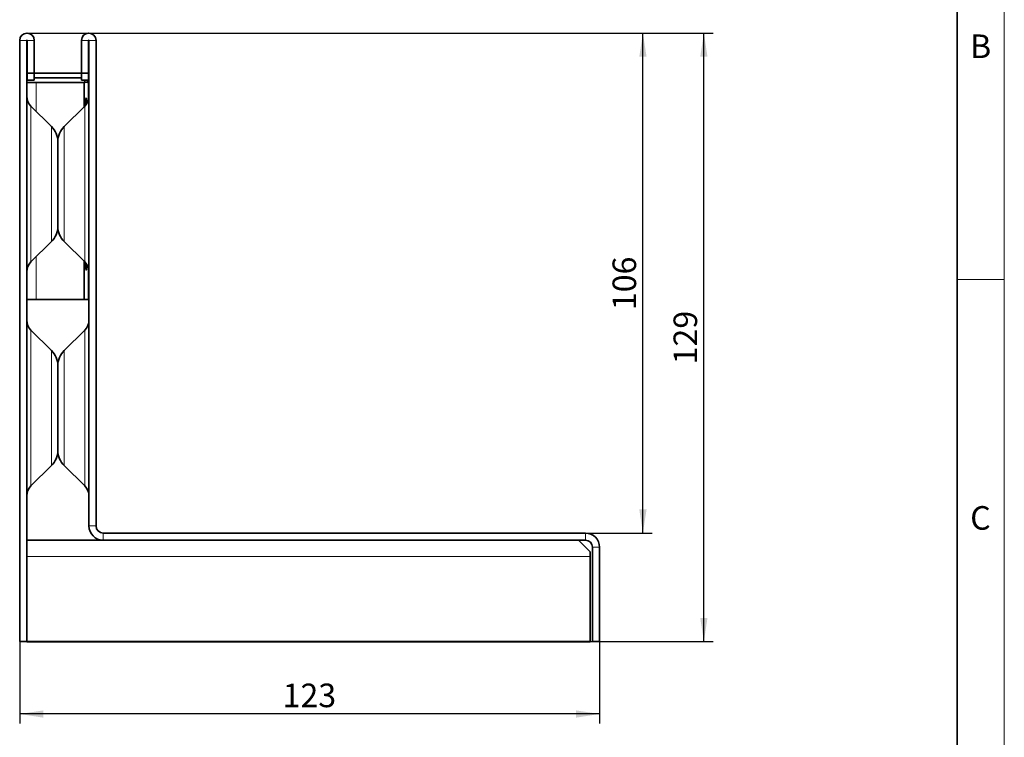
# Model space of a CAD drawing. Units: millimetres. Extents: x 15 to 416, y 5 to 292.
# Drawn here: x 311 to 415, y 150 to 226 of the extents above; entities that cross this region are included whole.
import ezdxf

# ---------------------------------------------------------------- set-up
doc = ezdxf.new("R2010")
doc.units = ezdxf.units.MM
doc.layers.add('DIMENSION', color=7, linetype='Continuous')
doc.styles.add('SLDTEXTSTYLE2', font='TXT', dxfattribs={"width": 0.605})
doc.dimstyles.new('SLDDIMSTYLE0', dxfattribs={"dimtxt": 2.5, "dimasz": 2.5, "dimexe": 0, "dimexo": 0.0625, "dimtad": 1, "dimlfac": 2, "dimrnd": 1e-09, "dimzin": 12, "dimdsep": 46, "dimtxsty": 'SLDTEXTSTYLE2', "dimsah": 1, "dimcen": 0.09, "dimadec": 0, "dimazin": 3, "dimtfac": 1, "dimtofl": 0, "dimtmove": 0, "dimatfit": 3, "dimfxl": 0, "dimfrac": 2, "dimtolj": 1, "dimtzin": 12, "dimarcsym": 0})

# ---------------------------------------------------------------- blocks, each defined once
blk = doc.blocks.new('_D_2')
at = {"layer": 'DIMENSION'}
for p, q in [((311.35, 224.62), (384.14, 224.62)), ((383.14, 160.12), (383.14, 224.62)), ((371.08, 160.12), (384.14, 160.12))]:
    blk.add_line(p, q, dxfattribs=at)
for points in [[(383.14, 224.62), (382.75, 222.12), (383.52, 222.12)], [(383.14, 160.12), (383.52, 162.62), (382.75, 162.62)]]:
    blk.add_solid(points, dxfattribs=at)
at = {"layer": 'DIMENSION', "insert": (379.92, 189.5), "char_height": 2.5, "attachment_point": 1, "rotation": 90, "style": 'SLDTEXTSTYLE2'}
blk.add_mtext('129', dxfattribs=at)
blk = doc.blocks.new('_D_3')
at = {"layer": 'DIMENSION'}
for p, q in [((310.58, 160.12), (310.58, 151.44)), ((372.08, 160.12), (372.08, 151.44)), ((372.08, 152.44), (310.58, 152.44))]:
    blk.add_line(p, q, dxfattribs=at)
for points in [[(310.58, 152.44), (313.08, 152.05), (313.08, 152.82)], [(372.08, 152.44), (369.58, 152.82), (369.58, 152.05)]]:
    blk.add_solid(points, dxfattribs=at)
at = {"layer": 'DIMENSION', "insert": (338.46, 155.66), "char_height": 2.5, "attachment_point": 1, "style": 'SLDTEXTSTYLE2'}
blk.add_mtext('123', dxfattribs=at)
blk = doc.blocks.new('_D_4')
at = {"layer": 'DIMENSION'}
for p, q in [((317.9, 224.62), (377.67, 224.62)), ((376.67, 171.62), (376.67, 224.62)), ((370.58, 171.62), (377.67, 171.62))]:
    blk.add_line(p, q, dxfattribs=at)
for points in [[(376.67, 224.62), (376.29, 222.12), (377.06, 222.12)], [(376.67, 171.62), (377.06, 174.12), (376.29, 174.12)]]:
    blk.add_solid(points, dxfattribs=at)
at = {"layer": 'DIMENSION', "insert": (373.45, 195.25), "char_height": 2.5, "attachment_point": 1, "rotation": 90, "style": 'SLDTEXTSTYLE2'}
blk.add_mtext('106', dxfattribs=at)

msp = doc.modelspace()

# ---------------------------------------------------------------- linework, layer by layer
at = {"color": 7, "linetype": 'Continuous', "lineweight": 18}
for p, q in [((415, 292), (415, 5)), ((415, 198.5), (410, 198.5))]:
    msp.add_line(p, q, dxfattribs=at)
at = {"color": 7, "linetype": 'Continuous', "lineweight": 35}
for p, q in [((410, 287), (410, 10)), ((310.5753, 223.8433), (310.5753, 160.1183)), ((311.3253, 223.8433), (311.3253, 160.1183)), ((311.3753, 220.3683), (311.3753, 223.8433)), ((312.1253, 220.3683), (312.1253, 223.8433)), ((317.1253, 223.8433), (317.1253, 220.3683)), ((317.8753, 223.8433), (317.8753, 220.3683)), ((317.9253, 223.8433), (317.9253, 172.3683)), ((318.6753, 223.8433), (318.6753, 172.3683)), ((311.3753, 220.3683), (312.1253, 220.3683)), ((311.3753, 220.3683), (311.3753, 219.6183)), ((312.1253, 220.3683), (317.1253, 220.3683)), ((312.1253, 219.6183), (312.1253, 220.3683)), ((317.8753, 220.3683), (317.1253, 220.3683)), ((317.1253, 220.3683), (317.1253, 219.6183)), ((317.8753, 219.6183), (317.8753, 220.3683)), ((311.3253, 219.3683), (312.3253, 219.3683)), ((311.3753, 219.6183), (312.1253, 219.6183)), ((312.1253, 219.8683), (317.1253, 219.8683)), ((317.4253, 219.3683), (312.3253, 219.3683)), ((317.8753, 219.6183), (317.1253, 219.6183)), ((317.4253, 219.3683), (317.5067, 219.3683)), ((317.4253, 216.8174), (317.4253, 219.3683)), ((317.751, 219.3683), (317.8558, 219.3683)), ((317.8558, 219.3683), (317.8558, 217.4866)), ((317.9253, 219.3683), (317.8558, 219.3683)), ((317.9253, 220.1067), (317.8753, 220.1495)), ((313.9541, 214.7208), (311.7728, 216.8691)), ((317.4778, 216.8691), (315.2965, 214.7208)), ((314.6253, 204.1188), (314.6253, 213.1177)), ((314.6253, 213.1177), (314.6253, 204.1188)), ((311.7728, 200.3675), (313.9541, 202.5157)), ((315.2965, 202.5157), (317.4778, 200.3675)), ((317.4253, 196.3683), (317.4253, 200.4192)), ((317.8558, 199.75), (317.8558, 196.3683)), ((312.3253, 196.3683), (311.3253, 196.3683)), ((312.3253, 196.3683), (317.4253, 196.3683)), ((317.4253, 196.3683), (317.8558, 196.3683)), ((317.9253, 196.3683), (317.8558, 196.3683)), ((313.9541, 190.9708), (311.7728, 193.1191)), ((317.4778, 193.1191), (315.2965, 190.9708)), ((314.6253, 180.3688), (314.6253, 189.3677)), ((314.6253, 189.3677), (314.6253, 180.3688)), ((311.7728, 176.6175), (313.9541, 178.7657)), ((315.2965, 178.7657), (317.4778, 176.6175)), ((319.4253, 171.6183), (370.5753, 171.6183)), ((311.3253, 170.8683), (319.4253, 170.8683)), ((319.4253, 170.8683), (370.5753, 170.8683)), ((369.8253, 170.8683), (371.0753, 169.6183)), ((371.0753, 169.6183), (371.0753, 169.1488)), ((371.3253, 160.1183), (371.3253, 170.1183)), ((372.0753, 160.1183), (372.0753, 170.1183)), ((371.0753, 169.1488), (371.0753, 160.1199)), ((311.3253, 160.1183), (310.5753, 160.1183)), ((311.3253, 160.1199), (371.0753, 160.1199)), ((311.3253, 160.1183), (311.3253, 160.1025)), ((311.3253, 160.1025), (371.0753, 160.1025)), ((371.0753, 160.1199), (371.0753, 160.1025)), ((372.0753, 160.1183), (371.3253, 160.1183))]:
    msp.add_line(p, q, dxfattribs=at)
at = {"color": 8, "linetype": 'Continuous', "lineweight": 18}
for p, q in [((311.3253, 223.8433), (310.5753, 223.8433)), ((311.3753, 223.8433), (312.1253, 223.8433)), ((317.8753, 223.8433), (317.1253, 223.8433)), ((317.9253, 223.8433), (318.6753, 223.8433)), ((312.3253, 216.325), (312.3253, 219.3683)), ((317.5067, 219.3683), (317.751, 219.3683)), ((311.7728, 216.8691), (311.7728, 208.6183)), ((317.4778, 200.3675), (317.4778, 216.8691)), ((313.9541, 208.6183), (313.9541, 214.7208)), ((315.2965, 214.7208), (315.2965, 202.5157)), ((311.7728, 208.6183), (311.7728, 200.3675)), ((313.9541, 202.5157), (313.9541, 208.6183)), ((312.3253, 196.3683), (312.3253, 200.9116)), ((311.7728, 193.1191), (311.7728, 184.8683)), ((317.4778, 176.6175), (317.4778, 193.1191)), ((313.9541, 184.8683), (313.9541, 190.9708)), ((315.2965, 190.9708), (315.2965, 178.7657)), ((311.7728, 184.8683), (311.7728, 176.6175)), ((313.9541, 178.7657), (313.9541, 184.8683)), ((317.9253, 172.3683), (318.6753, 172.3683)), ((319.4253, 171.6183), (319.4253, 170.8683)), ((370.5753, 170.8683), (370.5753, 171.6183)), ((371.3253, 170.1183), (372.0753, 170.1183)), ((311.3253, 169.1488), (371.0753, 169.1488))]:
    msp.add_line(p, q, dxfattribs=at)
at = {"color": 7, "linetype": 'Continuous', "lineweight": 35, "flags": 128}
for points in [[(317.0068, 219.8683), (317.1043, 219.8587), (317.1253, 219.854)], [(317.5643, 216.9617), (317.5795, 217.2967), (317.6011, 217.6047), (317.6232, 217.7377), (317.6454, 217.6933), (317.6673, 217.4722), (317.6863, 217.1256)], [(317.6863, 200.111), (317.6673, 199.7643), (317.6454, 199.5433), (317.6232, 199.4988), (317.6011, 199.6319), (317.5795, 199.9399), (317.5643, 200.2748)]]:
    msp.add_lwpolyline(points, dxfattribs=at)
at = {"color": 7, "linetype": 'Continuous', "lineweight": 35}
for centre, radius, start, end in [((311.3503, 223.8433), 0.775, 0, 180), ((317.9003, 223.8433), 0.775, 0, 180), ((311.3503, 223.8433), 0.025, 0, 180), ((317.9003, 223.8433), 0.025, 0, 180), ((317.0066, 219.3683), 0.5001, 359.999727, 29.99591), ((317.251, 219.3683), 0.5001, 359.999727, 29.99591), ((312.8253, 217.9378), 1.5, 180, 225.437364), ((316.4253, 217.9378), 1.5, 314.562636, 0), ((312.3753, 213.1177), 2.25, 360, 45.437364), ((316.8753, 213.1177), 2.25, 134.562636, 180), ((312.3753, 204.1188), 2.25, 314.562636, 360), ((316.8753, 204.1188), 2.25, 180, 225.437364), ((312.8253, 199.2987), 1.5, 134.562636, 180), ((316.4253, 199.2987), 1.5, 0, 45.437364), ((312.8253, 194.1878), 1.5, 180, 225.437364), ((316.4253, 194.1878), 1.5, 314.562636, 0), ((312.3753, 189.3677), 2.25, 0, 45.437364), ((316.8753, 189.3677), 2.25, 134.562636, 180), ((312.3753, 180.3688), 2.25, 314.562636, 0), ((316.8753, 180.3688), 2.25, 180, 225.437364), ((312.8253, 175.5487), 1.5, 134.562636, 180), ((316.4253, 175.5487), 1.5, 0, 45.437364), ((319.4253, 172.3683), 1.5, 180, 270), ((319.4253, 172.3683), 0.75, 180, 270), ((370.5753, 170.1183), 1.5, 0, 90), ((370.5753, 170.1183), 0.75, 0, 90)]:
    msp.add_arc(centre, radius, start, end, dxfattribs=at)

# ---------------------------------------------------------------- texts
at = {"color": 7, "linetype": 'Continuous', "lineweight": 0, "char_height": 2.5, "attachment_point": 2, "style": 'SLDTEXTSTYLE2'}
for s, insert in [('B', (412.487, 224.4727)), ('C', (412.4714, 174.4727))]:
    msp.add_mtext(s, dxfattribs=dict(at, insert=insert))

# ---------------------------------------------------------------- dimensions: what is measured, and where the dimension line sits
at = {"layer": 'DIMENSION'}
for base, p1, p2, angle, picture, middle in [((383.139, 224.6183), (371.0753, 160.1199), (311.3503, 224.6183), 90, '_D_2', (383.139, 192.3691)), ((376.6743, 224.6183), (370.5753, 171.6183), (317.9003, 224.6183), 90, '_D_4', (376.6743, 198.1183)), ((310.5753, 152.4358), (372.0753, 160.1183), (310.5753, 160.1183), 0, '_D_3', (341.3253, 152.4358))]:
    dim = msp.add_linear_dim(base=base, p1=p1, p2=p2, angle=angle, dimstyle='SLDDIMSTYLE0', dxfattribs=at)
    dim.commit()
    dim.dimension.update_dxf_attribs({"geometry": picture, "text_midpoint": middle, "dimtype": 160})

doc.saveas('drawing.dxf')
